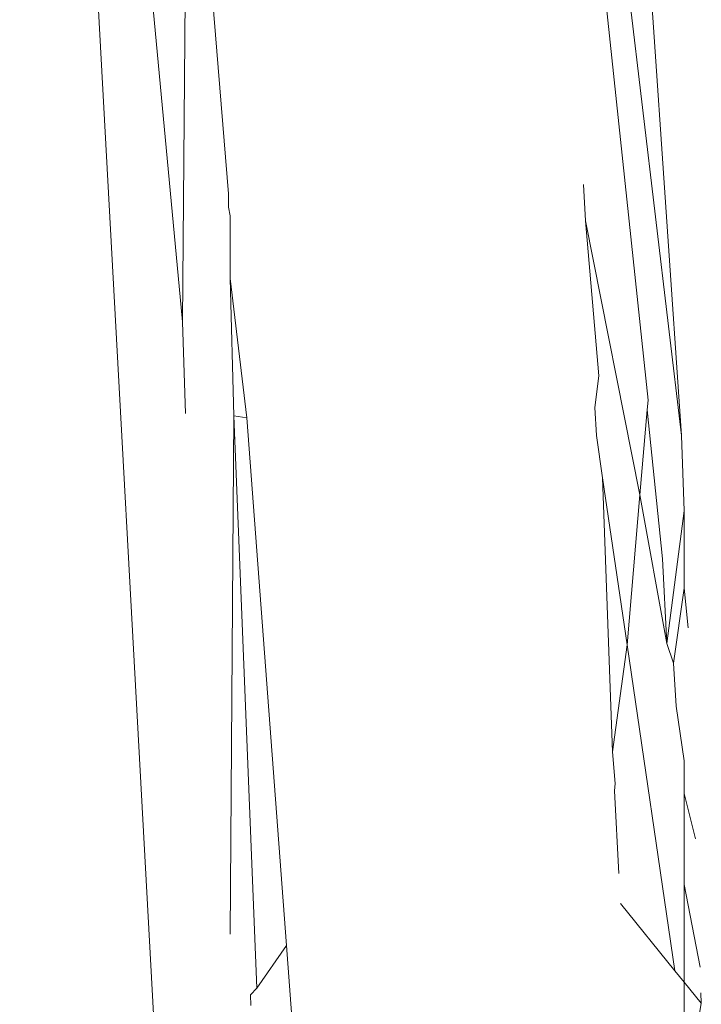
# Model space of a CAD drawing. Units: centimetres. Extents: x 1 to 372, y 0 to 344.
# Drawn here: x 50 to 51, y 154 to 154 of the extents above; entities that cross this region are included whole.
import ezdxf

# ---------------------------------------------------------------- set-up
doc = ezdxf.new("R2010")
doc.units = ezdxf.units.CM
doc.layers.get('0').update_dxf_attribs({"lineweight": 0})

msp = doc.modelspace()

# ---------------------------------------------------------------- linework, layer by layer
for p, q in [((50.31381, 155.10044), (50.40225, 153.48577)), ((50.40176, 154.15343), (50.31381, 155.10044)), ((50.61769, 154.54633), (50.67153, 154.09209)), ((50.60858, 154.5351), (50.65346, 154.11117)), ((50.40467, 154.49099), (50.40176, 154.15343)), ((50.40467, 154.49099), (50.42669, 154.22269)), ((50.65308, 154.36021), (50.67153, 154.09209)), ((50.61958, 154.20804), (50.61857, 154.22774)), ((50.42671, 154.21546), (50.42669, 154.22269)), ((50.42767, 154.21076), (50.42671, 154.21546)), ((50.42767, 154.21076), (50.42767, 154.17687)), ((50.62688, 154.12425), (50.61958, 154.20804)), ((50.64907, 154.05995), (50.61958, 154.20804)), ((50.42767, 154.17687), (50.42952, 154.10273)), ((50.42767, 154.17687), (50.43663, 154.10159)), ((50.40176, 154.15343), (50.40342, 154.10398)), ((50.62688, 154.12425), (50.62475, 154.10719)), ((50.65346, 154.11117), (50.653, 154.10586)), ((50.42952, 154.10273), (50.42767, 153.82268)), ((50.42952, 154.10273), (50.43663, 154.10159)), ((50.42952, 154.10273), (50.44205, 153.79352)), ((50.62553, 154.09207), (50.62475, 154.10719)), ((50.653, 154.10586), (50.64907, 154.05995)), ((50.653, 154.10586), (50.66132, 154.02552)), ((50.43663, 154.10159), (50.45809, 153.81649)), ((50.62889, 154.06921), (50.62553, 154.09207)), ((50.67153, 154.09209), (50.67295, 154.05137)), ((50.63429, 153.92121), (50.62889, 154.06921)), ((50.64214, 153.97898), (50.62889, 154.06921)), ((50.64907, 154.05995), (50.64214, 153.97898)), ((50.66367, 153.97964), (50.64907, 154.05995)), ((50.67295, 154.05137), (50.66367, 153.97964)), ((50.67295, 154.05137), (50.67296, 154.0096)), ((50.66132, 154.02552), (50.66367, 153.97964)), ((50.67296, 154.0096), (50.66716, 153.96906)), ((50.67296, 154.0096), (50.67516, 153.98817)), ((50.64214, 153.97898), (50.63429, 153.92121)), ((50.66799, 153.80289), (50.64214, 153.97898)), ((50.66716, 153.96906), (50.66367, 153.97964)), ((50.66864, 153.94579), (50.66716, 153.96906)), ((50.66864, 153.94579), (50.67297, 153.91627)), ((50.63429, 153.92121), (50.63571, 153.90399)), ((50.67297, 153.91627), (50.67297, 153.89858)), ((50.63571, 153.90399), (50.63537, 153.90004)), ((50.63766, 153.85546), (50.63537, 153.90004)), ((50.67915, 153.87411), (50.67297, 153.89858)), ((50.67297, 153.89858), (50.67297, 153.84941)), ((50.67297, 153.84941), (50.67297, 153.79676)), ((50.67297, 153.84941), (50.68158, 153.80475)), ((50.66799, 153.80289), (50.63849, 153.83925)), ((50.44205, 153.79352), (50.45809, 153.81649)), ((50.45809, 153.81649), (50.4664, 153.70605)), ((50.67297, 153.79676), (50.66799, 153.80289)), ((50.67297, 153.79676), (50.67297, 153.77166)), ((50.68226, 153.78531), (50.67297, 153.79676)), ((50.44205, 153.79352), (50.4385, 153.78987)), ((50.4385, 153.78987), (50.43867, 153.78419)), ((50.68206, 153.79091), (50.68226, 153.78531)), ((50.68226, 153.78531), (50.67971, 153.77019))]:
    msp.add_line(p, q)

doc.saveas('drawing.dxf')
